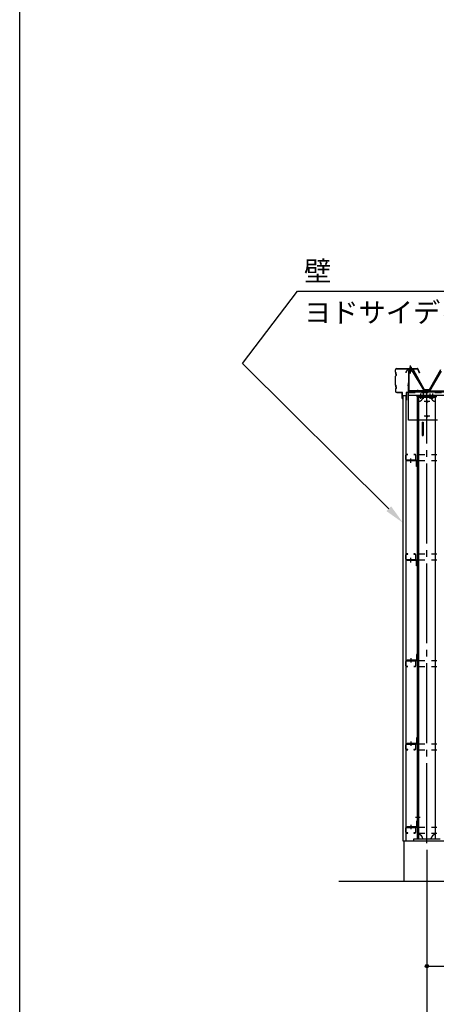
# Model space of a CAD drawing. Extents: x 1667 to 41127, y 644 to 28700.
# Drawn here: x 1667 to 4796, y 4728 to 12121 of the extents above; entities that cross this region are included whole.
import ezdxf

# ---------------------------------------------------------------- set-up
doc = ezdxf.new("R2010")
doc.units = 0
doc.header["$LTSCALE"] = 50
doc.header["$MEASUREMENT"] = 0
for name, pattern in [('1PL-M', [15, 12, -1, 1, -1]), ('1PL-S', [4, 2.5, -0.5, 0.5, -0.5]), ('HIDE-M', [2, 1, -1])]:
    doc.linetypes.add(name, pattern=pattern)
for name, color, linetype in [('0-ケラバ包み', 1, 'CONTINUOUS'), ('0-パネル受け150-I', 5, 'CONTINUOUS'), ('0-屋根', 2, 'CONTINUOUS'), ('0-後柱左右', 4, 'CONTINUOUS'), ('0-後桁左右', 2, 'CONTINUOUS'), ('0-端パネル受けBS', 151, 'CONTINUOUS'), ('0-胴縁MK29', 121, 'CONTINUOUS'), ('HIKIDASHI', 6, 'CONTINUOUS'), ('SIDING800', 3, 'CONTINUOUS'), ('SUNPOU', 4, 'CONTINUOUS'), ('U1', 3, 'CONTINUOUS'), ('U3', 6, 'CONTINUOUS'), ('WAKUSEN-01', 50, 'CONTINUOUS')]:
    doc.layers.add(name, color=color, linetype=linetype)
doc.styles.get("Standard").update_dxf_attribs({"font": 'SIMPLEX.shx', "width": 0.67, "height": 180, "bigfont": 'EXTFONT.shx'})

msp = doc.modelspace()

# ---------------------------------------------------------------- linework, layer by layer
at = {"layer": '0-ケラバ包み'}
for p, q in [((4488.8, 9473.6), (4488.8, 9491.6)), ((4488.8, 9473.6), (4490.8, 9471.6)), ((4490.8, 9471.6), (4490.8, 9461.6)), ((4490.9, 9474.5), (4490.9, 9491.6)), ((4490.9, 9474.5), (4492.9, 9472.5)), ((4492.9, 9472.5), (4492.9, 9462.5)), ((4498.8, 9501.6), (4654.7, 9501.6)), ((4498.8, 9499.5), (4654.7, 9499.5)), ((4655.6, 9498.9), (4667.4, 9469.8)), ((4657.6, 9499.7), (4669.3, 9470.6)), ((4669.3, 9470.6), (4667.4, 9469.8)), ((4492.8, 9449.6), (4488.8, 9445.6)), ((4488.8, 9377.6), (4488.8, 9445.6)), ((4490.8, 9461.6), (4492.8, 9459.6)), ((4494.9, 9448.7), (4490.9, 9444.7)), ((4490.9, 9378.5), (4490.9, 9444.7)), ((4492.8, 9459.6), (4492.8, 9449.6)), ((4492.9, 9462.5), (4494.9, 9460.5)), ((4494.9, 9460.5), (4494.9, 9448.7)), ((4488.8, 9377.6), (4490.8, 9375.6)), ((4492.8, 9353.6), (4488.8, 9349.6)), ((4488.8, 9349.6), (4488.8, 9331.6)), ((4490.8, 9375.6), (4490.8, 9365.6)), ((4490.8, 9365.6), (4492.8, 9363.6)), ((4490.9, 9378.5), (4492.9, 9376.5)), ((4494.9, 9352.7), (4490.9, 9348.7)), ((4490.9, 9348.7), (4490.9, 9331.6)), ((4492.8, 9363.6), (4492.8, 9353.6)), ((4492.9, 9376.5), (4492.9, 9366.5)), ((4492.9, 9366.5), (4494.9, 9364.5)), ((4494.9, 9364.5), (4494.9, 9352.7)), ((4498.8, 9323.7), (4538.2, 9323.7)), ((4498.8, 9321.6), (4538.2, 9321.6)), ((4539.2, 9276.6), (4539.2, 9320.6)), ((4541.3, 9276.6), (4541.3, 9320.6)), ((4539.2, 9276.6), (4541.3, 9276.6))]:
    msp.add_line(p, q, dxfattribs=at)
for centre, radius, start, end in [((4498.8, 9491.6), 10, 90, 180), ((4498.8, 9491.6), 7.9, 90, 180), ((4654.7, 9498.5), 3.1, 21.96056, 90), ((4654.7, 9498.5), 1, 21.96056, 90), ((4498.8, 9331.6), 10, 180, 270), ((4498.8, 9331.6), 7.9, 180, 270), ((4538.2, 9320.6), 3.1, 0, 90), ((4538.2, 9320.6), 1, 0, 90)]:
    msp.add_arc(centre, radius, start, end, dxfattribs=at)
at = {"layer": '0-パネル受け150-I'}
for p, q in [((4748.6, 9337.3), (4832.1, 9483)), ((4751.4, 9335.7), (4834.9, 9481.4)), ((4726.3, 9336.8), (4747.7, 9336.8)), ((4726.3, 9333.6), (4726.3, 9336.8)), ((4726.3, 9333.6), (4747.7, 9333.6))]:
    msp.add_line(p, q, dxfattribs=at)
at = {"layer": '0-パネル受け150-I', "color": 6, "linetype": '1PL-M'}
msp.add_line((4735.3, 9328.2), (4735.3, 9342.2), dxfattribs=at)
at = {"layer": '0-パネル受け150-I'}
for radius in [1, 4.2]:
    msp.add_arc((4747.7, 9337.8), radius, 270, 330.18028, dxfattribs=at)
at = {"layer": '0-屋根'}
for p, q in [((4569.8, 9475.2), (4581.3, 9495.1)), ((4569.8, 9469.2), (4569.8, 9475.2)), ((4581.3, 9495.1), (4621.3, 9495.1)), ((4621.3, 9495.1), (4706.3, 9345.1)), ((4746.3, 9345.1), (4831.3, 9495.1)), ((4706.3, 9345.1), (4746.3, 9345.1))]:
    msp.add_line(p, q, dxfattribs=at)
at = {"layer": '0-屋根', "color": 6, "linetype": '1PL-S'}
msp.add_line((4601.3, 9465.1), (4601.3, 9525.1), dxfattribs=at)
at = {"layer": '0-後柱左右'}
for p, q in [((4651.3, 9289.6), (4651.3, 9298.6)), ((4651.3, 9298.6), (4801.3, 9298.6)), ((4651.3, 9289.6), (4651.3, 5969.6)), ((4801.3, 9289.6), (4651.3, 9289.6)), ((4661.3, 9289.6), (4661.3, 5969.6)), ((4791.3, 9283.6), (4661.3, 9283.6)), ((4791.3, 5969.6), (4791.3, 9289.6)), ((4791.3, 9113.6), (4661.3, 9113.6)), ((4689.3, 9099.4), (4698.3, 9099.4)), ((4689.3, 9099.4), (4689.3, 8999.7)), ((4698.3, 9099.4), (4698.3, 8999.7)), ((4689.3, 8999.7), (4698.3, 8999.7)), ((4576.3, 8812.1), (4647.1, 8812.1)), ((4576.3, 8808.9), (4576.3, 8812.1)), ((4647.1, 8808.9), (4576.3, 8808.9)), ((4648.1, 8767.1), (4648.1, 8807.9)), ((4651.3, 8807.9), (4651.3, 8767.1)), ((4651.3, 8767.1), (4648.1, 8767.1)), ((4576.3, 8064.6), (4647.1, 8064.6)), ((4576.3, 8061.4), (4576.3, 8064.6)), ((4647.1, 8061.4), (4576.3, 8061.4)), ((4648.1, 8019.6), (4648.1, 8060.4)), ((4651.3, 8060.4), (4651.3, 8019.6)), ((4651.3, 8019.6), (4648.1, 8019.6)), ((4651.3, 7353.6), (4648.1, 7353.6)), ((4648.1, 7353.6), (4648.1, 7312.8)), ((4651.3, 7312.8), (4651.3, 7353.6)), ((4647.1, 7311.8), (4576.3, 7311.8)), ((4576.3, 7311.8), (4576.3, 7308.6)), ((4576.3, 7308.6), (4647.1, 7308.6)), ((4651.3, 6728.6), (4648.1, 6728.6)), ((4648.1, 6728.6), (4648.1, 6687.8)), ((4651.3, 6687.8), (4651.3, 6728.6)), ((4647.1, 6686.8), (4576.3, 6686.8)), ((4576.3, 6686.8), (4576.3, 6683.6)), ((4576.3, 6683.6), (4647.1, 6683.6)), ((4648.1, 6103.6), (4648.1, 6062.8)), ((4651.3, 6103.6), (4648.1, 6103.6)), ((4651.3, 6062.8), (4651.3, 6103.6)), ((4576.3, 6061.8), (4576.3, 6058.6)), ((4647.1, 6061.8), (4576.3, 6061.8)), ((4576.3, 6058.6), (4647.1, 6058.6)), ((4626.3, 5953.6), (4626.3, 5969.6)), ((4626.3, 5969.6), (4826.3, 5969.6)), ((4826.3, 5953.6), (4626.3, 5953.6))]:
    msp.add_line(p, q, dxfattribs=at)
at = {"layer": '0-後柱左右', "color": 6, "linetype": '1PL-M'}
for p, q in [((4681.3, 9274.6), (4681.3, 9313.6)), ((4701.3, 9274.6), (4701.3, 9313.6)), ((4747.8, 9253.6), (4704.8, 9253.6)), ((4726.3, 5938.6), (4726.3, 9313.6)), ((4751.3, 9274.6), (4751.3, 9313.6)), ((4771.3, 9274.6), (4771.3, 9313.6)), ((4747.8, 9143.6), (4704.8, 9143.6)), ((4603.8, 8793.9), (4603.8, 8827.1)), ((4603.8, 8046.4), (4603.8, 8079.6)), ((4603.8, 7326.8), (4603.8, 7293.6)), ((4603.8, 6701.8), (4603.8, 6668.6)), ((4603.8, 6076.8), (4603.8, 6043.6)), ((4638.8, 6133.6), (4674.8, 6133.6))]:
    msp.add_line(p, q, dxfattribs=at)
at = {"layer": '0-後柱左右'}
for centre, radius in [((4726.3, 9253.6), 6.5), ((4726.3, 9253.6), 5), ((4726.3, 9143.6), 6.5), ((4726.3, 9143.6), 5)]:
    msp.add_circle(centre, radius, dxfattribs=at)
at = {"layer": '0-後柱左右', "color": 6, "linetype": 'HIDE-M'}
for centre, start, end in [((4661.3, 9289.6), 270, 0), ((4791.3, 9289.6), 180, 270)]:
    msp.add_arc(centre, 35, start, end, dxfattribs=at)
at = {"layer": '0-後柱左右'}
for centre, radius, start, end in [((4647.1, 8807.9), 4.2, 0, 90), ((4647.1, 8807.9), 1, 0, 90), ((4647.1, 8060.4), 4.2, 0, 90), ((4647.1, 8060.4), 1, 0, 90), ((4647.1, 7312.8), 1, 270, 0), ((4647.1, 7312.8), 4.2, 270, 0), ((4647.1, 6687.8), 1, 270, 0), ((4647.1, 6687.8), 4.2, 270, 0), ((4647.1, 6062.8), 4.2, 270, 0), ((4647.1, 6062.8), 1, 270, 0), ((4661.3, 5969.6), 35, 0, 90), ((4791.3, 5969.6), 35, 90, 180)]:
    msp.add_arc(centre, radius, start, end, dxfattribs=at)
at = {"layer": '0-後桁左右'}
for p, q in [((4586.3, 9333.6), (7726.3, 9333.6)), ((4586.3, 9113.6), (4586.3, 9333.6)), ((4586.3, 9325.6), (7726.3, 9325.6)), ((4586.3, 9300.6), (7726.3, 9300.6)), ((4806.3, 9113.6), (4586.3, 9113.6))]:
    msp.add_line(p, q, dxfattribs=at)
at = {"layer": '0-後桁左右', "color": 6, "linetype": 'HIDE-M'}
for p, q in [((4586.3, 9330), (7726.3, 9330)), ((4586.3, 9322), (7726.3, 9322))]:
    msp.add_line(p, q, dxfattribs=at)
at = {"layer": '0-後桁左右', "color": 6, "linetype": '1PL-M'}
for p, q in [((4741.3, 9253.6), (4711.3, 9253.6)), ((4726.3, 9128.6), (4726.3, 9268.6)), ((4741.3, 9143.6), (4711.3, 9143.6))]:
    msp.add_line(p, q, dxfattribs=at)
at = {"layer": '0-後桁左右'}
for centre in [(4726.3, 9253.6), (4726.3, 9143.6)]:
    msp.add_circle(centre, 6, dxfattribs=at)
at = {"layer": '0-端パネル受けBS'}
for p, q in [((4586.3, 9480.9), (4586.3, 9337.8)), ((4589.5, 9480.9), (4589.5, 9337.8)), ((4613.9, 9485.1), (4590.5, 9485.1)), ((4613.9, 9481.9), (4590.5, 9481.9)), ((4595.3, 9481), (4594.3, 9482)), ((4595.3, 9481), (4607.3, 9481)), ((4596.3, 9511.1), (4601.3, 9515.1)), ((4596.3, 9511.1), (4596.3, 9485.1)), ((4606.3, 9511.1), (4596.3, 9511.1)), ((4601.3, 9515.1), (4606.3, 9511.1)), ((4606.3, 9511.1), (4606.3, 9485.1)), ((4607.3, 9481), (4608.3, 9482)), ((4614.8, 9481.4), (4702.6, 9336.8)), ((4617.5, 9483.1), (4705.3, 9338.5)), ((4590.5, 9336.8), (4725.3, 9336.8)), ((4590.5, 9333.6), (4725.3, 9333.6)), ((4702.6, 9336.8), (4705.3, 9338.5)), ((4725.3, 9336.8), (4725.3, 9333.6))]:
    msp.add_line(p, q, dxfattribs=at)
at = {"layer": '0-端パネル受けBS', "color": 6, "linetype": '1PL-M'}
for p, q in [((4601.3, 9472.1), (4601.3, 9523.7)), ((4594.9, 9373.6), (4580.9, 9373.6)), ((4656.3, 9328.2), (4656.3, 9342.2)), ((4716.3, 9328.2), (4716.3, 9342.2))]:
    msp.add_line(p, q, dxfattribs=at)
at = {"layer": '0-端パネル受けBS'}
for centre, radius, start, end in [((4590.5, 9480.9), 4.2, 90, 180), ((4590.5, 9480.9), 1, 90, 180), ((4613.9, 9480.9), 4.2, 31.25468, 90), ((4613.9, 9480.9), 1, 31.25468, 90), ((4590.5, 9337.8), 4.2, 180, 270), ((4590.5, 9337.8), 1, 180, 270)]:
    msp.add_arc(centre, radius, start, end, dxfattribs=at)
at = {"layer": '0-胴縁MK29'}
for p, q in [((4566.3, 8851), (4566.3, 8818.2)), ((4567.9, 8818.2), (4567.9, 8851)), ((4581.3, 8857.1), (4572.4, 8857.1)), ((4572.4, 8855.5), (4581.3, 8855.5)), ((4635.2, 8813.7), (4572.4, 8813.7)), ((4572.4, 8812.1), (4635.2, 8812.1)), ((4581.3, 8855.5), (4581.3, 8857.1)), ((4635.2, 8857.1), (4626.3, 8857.1)), ((4626.3, 8857.1), (4626.3, 8855.5)), ((4626.3, 8855.5), (4635.2, 8855.5)), ((4639.7, 8851), (4639.7, 8818.2)), ((4641.3, 8818.2), (4641.3, 8851)), ((4566.3, 8103.5), (4566.3, 8070.7)), ((4567.9, 8070.7), (4567.9, 8103.5)), ((4581.3, 8109.6), (4572.4, 8109.6)), ((4572.4, 8108), (4581.3, 8108)), ((4635.2, 8066.2), (4572.4, 8066.2)), ((4572.4, 8064.6), (4635.2, 8064.6)), ((4581.3, 8108), (4581.3, 8109.6)), ((4635.2, 8109.6), (4626.3, 8109.6)), ((4626.3, 8109.6), (4626.3, 8108)), ((4626.3, 8108), (4635.2, 8108)), ((4639.7, 8103.5), (4639.7, 8070.7)), ((4641.3, 8070.7), (4641.3, 8103.5)), ((4566.3, 7302.5), (4566.3, 7269.7)), ((4567.9, 7269.7), (4567.9, 7302.5)), ((4635.2, 7308.6), (4572.4, 7308.6)), ((4572.4, 7307), (4635.2, 7307)), ((4581.3, 7265.2), (4572.4, 7265.2)), ((4572.4, 7263.6), (4581.3, 7263.6)), ((4581.3, 7263.6), (4581.3, 7265.2)), ((4635.2, 7265.2), (4626.3, 7265.2)), ((4626.3, 7265.2), (4626.3, 7263.6)), ((4626.3, 7263.6), (4635.2, 7263.6)), ((4639.7, 7302.5), (4639.7, 7269.7)), ((4641.3, 7269.7), (4641.3, 7302.5)), ((4566.3, 6677.5), (4566.3, 6644.7)), ((4567.9, 6644.7), (4567.9, 6677.5)), ((4635.2, 6683.6), (4572.4, 6683.6)), ((4572.4, 6682), (4635.2, 6682)), ((4639.7, 6677.5), (4639.7, 6644.7)), ((4641.3, 6644.7), (4641.3, 6677.5)), ((4581.3, 6640.2), (4572.4, 6640.2)), ((4572.4, 6638.6), (4581.3, 6638.6)), ((4581.3, 6638.6), (4581.3, 6640.2)), ((4635.2, 6640.2), (4626.3, 6640.2)), ((4626.3, 6640.2), (4626.3, 6638.6)), ((4626.3, 6638.6), (4635.2, 6638.6)), ((4566.3, 6052.5), (4566.3, 6019.7)), ((4567.9, 6019.7), (4567.9, 6052.5)), ((4635.2, 6058.6), (4572.4, 6058.6)), ((4572.4, 6057), (4635.2, 6057)), ((4581.3, 6015.2), (4572.4, 6015.2)), ((4572.4, 6013.6), (4581.3, 6013.6)), ((4581.3, 6013.6), (4581.3, 6015.2)), ((4635.2, 6015.2), (4626.3, 6015.2)), ((4626.3, 6015.2), (4626.3, 6013.6)), ((4626.3, 6013.6), (4635.2, 6013.6)), ((4639.7, 6052.5), (4639.7, 6019.7)), ((4641.3, 6019.7), (4641.3, 6052.5))]:
    msp.add_line(p, q, dxfattribs=at)
at = {"layer": '0-胴縁MK29', "color": 6, "linetype": 'HIDE-M'}
for p, q in [((4661.3, 8857.1), (4801.3, 8857.1)), ((4661.3, 8812.1), (4801.3, 8812.1)), ((4661.3, 8109.6), (4801.3, 8109.6)), ((4661.3, 8064.6), (4801.3, 8064.6)), ((4661.3, 7308.6), (4801.3, 7308.6)), ((4661.3, 7263.6), (4801.3, 7263.6)), ((4661.3, 6683.6), (4801.3, 6683.6)), ((4661.3, 6638.6), (4801.3, 6638.6)), ((4661.3, 6058.6), (4801.3, 6058.6)), ((4661.3, 6013.6), (4801.3, 6013.6))]:
    msp.add_line(p, q, dxfattribs=at)
at = {"layer": '0-胴縁MK29'}
for centre, radius, start, end in [((4572.4, 8851), 6.1, 90, 180), ((4572.4, 8818.2), 6.1, 180, 270), ((4572.4, 8851), 4.5, 90, 180), ((4572.4, 8818.2), 4.5, 180, 270), ((4635.2, 8851), 6.1, 360, 90), ((4635.2, 8851), 4.5, 0, 90), ((4635.2, 8818.2), 6.1, 270, 0), ((4635.2, 8818.2), 4.5, 270, 0), ((4572.4, 8103.5), 6.1, 90, 180), ((4572.4, 8070.7), 6.1, 180, 270), ((4572.4, 8103.5), 4.5, 90, 180), ((4572.4, 8070.7), 4.5, 180, 270), ((4635.2, 8103.5), 6.1, 360, 90), ((4635.2, 8103.5), 4.5, 0, 90), ((4635.2, 8070.7), 6.1, 270, 0), ((4635.2, 8070.7), 4.5, 270, 0), ((4572.4, 7302.5), 6.1, 90, 180), ((4572.4, 7269.7), 6.1, 180, 270), ((4572.4, 7302.5), 4.5, 90, 180), ((4572.4, 7269.7), 4.5, 180, 270), ((4635.2, 7302.5), 6.1, 0, 90), ((4635.2, 7302.5), 4.5, 0, 90), ((4635.2, 7269.7), 4.5, 270, 0), ((4635.2, 7269.7), 6.1, 270, 360), ((4572.4, 6677.5), 6.1, 90, 180), ((4572.4, 6677.5), 4.5, 90, 180), ((4635.2, 6677.5), 6.1, 0, 90), ((4635.2, 6677.5), 4.5, 0, 90), ((4572.4, 6644.7), 6.1, 180, 270), ((4572.4, 6644.7), 4.5, 180, 270), ((4635.2, 6644.7), 4.5, 270, 0), ((4635.2, 6644.7), 6.1, 270, 360), ((4572.4, 6052.5), 6.1, 90, 180), ((4572.4, 6019.7), 6.1, 180, 270), ((4572.4, 6052.5), 4.5, 90, 180), ((4572.4, 6019.7), 4.5, 180, 270), ((4635.2, 6052.5), 6.1, 0, 90), ((4635.2, 6052.5), 4.5, 0, 90), ((4635.2, 6019.7), 4.5, 270, 0), ((4635.2, 6019.7), 6.1, 270, 360)]:
    msp.add_arc(centre, radius, start, end, dxfattribs=at)
at = {"layer": 'HIKIDASHI'}
for p, q in [((3340.1, 9540.2), (3753, 10083.3)), ((3753, 10083.3), (5253, 10083.3)), ((4439.9, 8448.5), (3340.1, 9540.2))]:
    msp.add_line(p, q, dxfattribs=at)
msp.add_solid([(4457.5, 8466.3), (4546.3, 8342.9), (4422.2, 8430.8)], dxfattribs=at)
at = {"layer": 'SIDING800'}
for p, q in [((4546.3, 5953.6), (4546.3, 9298.6)), ((4546.3, 9298.6), (4566.3, 9298.6)), ((4566.3, 9298.6), (4566.3, 5953.6)), ((4566.3, 5953.6), (4546.3, 5953.6))]:
    msp.add_line(p, q, dxfattribs=at)
at = {"layer": 'SUNPOU'}
for p, q in [((4726.3, 5888.6), (4726.3, 4590.6)), ((4726.3, 5888.6), (4726.3, 4940.6)), ((4738.8, 5015.6), (4751.3, 5015.6)), ((4751.3, 5015.6), (7701.3, 5015.6))]:
    msp.add_line(p, q, dxfattribs=at)
msp.add_circle((4726.3, 5015.6), 12.5, dxfattribs=at)
for start, end in [(0, 180), (180, 0)]:
    msp.add_arc((4726.3, 5015.6), 6.25, start, end, dxfattribs=at)
at = {"layer": 'U1'}
for p, q in [((4585.3, 9393.6), (4585.3, 9322.6)), ((4586.3, 9393.6), (4585.3, 9393.6)), ((4586.3, 9393.6), (4586.3, 9322.6)), ((4570.3, 9319.6), (4570.3, 9263.6)), ((4571.3, 9319.6), (4571.3, 9263.6)), ((4584.3, 9321.6), (4572.3, 9321.6)), ((4584.3, 9320.6), (4572.3, 9320.6)), ((4570.3, 9263.6), (4571.3, 9263.6))]:
    msp.add_line(p, q, dxfattribs=at)
for centre, radius, start, end in [((4572.3, 9319.6), 2, 90, 180), ((4572.3, 9319.6), 1, 90, 180), ((4584.3, 9322.6), 1, 270, 0), ((4584.3, 9322.6), 2, 270, 0)]:
    msp.add_arc(centre, radius, start, end, dxfattribs=at)
at = {"layer": 'U3'}
for p, q in [((4551.3, 5953.6), (4551.3, 5653.6)), ((16901.3, 5953.6), (4551.3, 5953.6)), ((4063.4, 5653.6), (17326.3, 5653.6))]:
    msp.add_line(p, q, dxfattribs=at)
at = {"layer": 'WAKUSEN-01'}
msp.add_line((1667.5, 1017.5), (1667.5, 28700), dxfattribs=at)
msp.add_line((1667.5, 1017.5), (1667.5, 28700), dxfattribs=at)

# ---------------------------------------------------------------- texts
at = {"layer": 'HIKIDASHI'}
for s, p in [('壁', (3803, 10158.3)), ('ヨドサイディング', (3803, 9848.3))]:
    msp.add_text(s, height=150, dxfattribs=at).set_placement(p)

doc.saveas('drawing.dxf')
